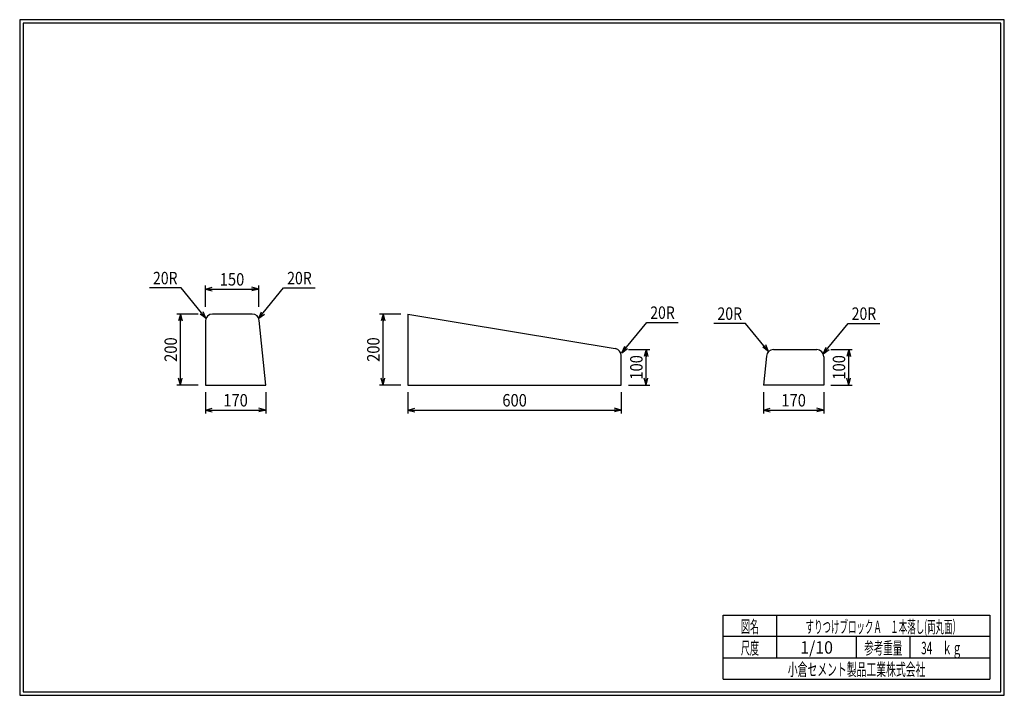
# Model space of a CAD drawing. Extents: x 639 to 916, y 44 to 234.
import ezdxf
from ezdxf.enums import TextEntityAlignment as Align

# ---------------------------------------------------------------- set-up
doc = ezdxf.new("R2010")
doc.units = 0
for name, pattern in [('太い実線', [0]), ('極太の実線', [0]), ('細い実線', [0])]:
    doc.linetypes.add(name, pattern=pattern)
doc.layers.get('0').update_dxf_attribs({"linetype": 'CONTINUOUS'})
doc.layers.add('GR1-1', color=7, linetype='CONTINUOUS')
doc.styles.add('FX_VECTOR', font='MONOTXT.SHX', dxfattribs={"bigfont": 'BIGFONT.SHX'})
doc.styles.add('STYLE1', font='MONOTXT.SHX', dxfattribs={"bigfont": 'extfont.shx'})
doc.dimstyles.new('FXDIMINFO', dxfattribs={"dimtxt": 3.5, "dimasz": 2, "dimexe": 1, "dimexo": 2, "dimgap": 1, "dimtad": 1, "dimtxsty": 'STYLE1', "dimblk1": 'FXTIP_ARROW_S', "dimblk2": 'FXTIP_ARROW_E', "dimsah": 1, "dimcen": 2.5, "dimdle": 6, "dimclrd": 7, "dimclre": 7, "dimclrt": 7, "dimazin": 3, "dimtfac": 1, "dimtmove": 0, "dimatfit": 3})

# ---------------------------------------------------------------- blocks, each defined once
blk = doc.blocks.new('FXTIP_ARROW_S')
at = {"color": 0, "linetype": 'CONTINUOUS'}
for q in [(-1, 0), (-0.965926, 0.258819), (-0.965926, -0.258819)]:
    blk.add_line((0, 0), q, dxfattribs=at)
blk = doc.blocks.new('FXTIP_ARROW_E')
at = {"color": 0, "linetype": 'CONTINUOUS'}
for q in [(-1, 0), (-0.965926, 0.258819), (-0.965926, -0.258819)]:
    blk.add_line((0, 0), q, dxfattribs=at)
blk = doc.blocks.new('*D19')
at = {"layer": 'GR1-1', "color": 7, "linetype": '細い実線'}
for p, q in [((691.079954, 153.581518), (691.079954, 159.581518)), ((691.079954, 158.581518), (706.079954, 158.581518)), ((706.079954, 153.581518), (706.079954, 159.581518))]:
    blk.add_line(p, q, dxfattribs=at)
at = {"layer": 'GR1-1', "color": 7, "linetype": '細い実線', "xscale": 2, "yscale": 2}
for name, p, rotation in [('FXTIP_ARROW_S', (691.079954, 158.581518), 180), ('FXTIP_ARROW_E', (706.079954, 158.581518), 360)]:
    blk.add_blockref(name, p, dxfattribs=dict(at, rotation=rotation))
at = {"layer": 'GR1-1', "color": 7, "linetype": '細い実線', "style": 'FX_VECTOR', "width": 0.657143}
blk.add_text('150', height=3.5, dxfattribs=at).set_placement((695.129932, 159.581531), (702.029932, 159.581531), align=Align.FIT)
blk = doc.blocks.new('*D20')
at = {"layer": 'GR1-1', "color": 7, "linetype": '細い実線'}
for p, q in [((748.079954, 129.581518), (748.079954, 123.581518)), ((808.079954, 129.581518), (808.079954, 123.581518)), ((748.079954, 124.581518), (808.079954, 124.581518))]:
    blk.add_line(p, q, dxfattribs=at)
at = {"layer": 'GR1-1', "color": 7, "linetype": '細い実線', "xscale": 2, "yscale": 2}
for name, p, rotation in [('FXTIP_ARROW_S', (748.079954, 124.581518), 180), ('FXTIP_ARROW_E', (808.079954, 124.581518), 360)]:
    blk.add_blockref(name, p, dxfattribs=dict(at, rotation=rotation))
at = {"layer": 'GR1-1', "color": 7, "linetype": '細い実線', "style": 'FX_VECTOR', "width": 0.657143}
blk.add_text('600', height=3.5, dxfattribs=at).set_placement((774.629932, 125.581531), (781.529932, 125.581531), align=Align.FIT)
blk = doc.blocks.new('*D21')
at = {"layer": 'GR1-1', "color": 7, "linetype": '細い実線'}
for p, q in [((689.079954, 151.581518), (683.079954, 151.581518)), ((684.079954, 131.581518), (684.079954, 151.581518)), ((689.079954, 131.581518), (683.079954, 131.581518))]:
    blk.add_line(p, q, dxfattribs=at)
at = {"layer": 'GR1-1', "color": 7, "linetype": '細い実線', "xscale": 2, "yscale": 2}
for name, p, rotation in [('FXTIP_ARROW_E', (684.079954, 151.581518), 90), ('FXTIP_ARROW_S', (684.079954, 131.581518), 270)]:
    blk.add_blockref(name, p, dxfattribs=dict(at, rotation=rotation))
at = {"layer": 'GR1-1', "color": 7, "linetype": '細い実線', "style": 'FX_VECTOR', "width": 0.657143}
blk.add_text('200', height=3.5, rotation=90, dxfattribs=at).set_placement((683.079932, 138.131531), (683.079932, 145.031531), align=Align.FIT)
blk = doc.blocks.new('*D22')
at = {"layer": 'GR1-1', "color": 7, "linetype": '細い実線'}
for p, q in [((691.079954, 129.581518), (691.079954, 123.581518)), ((708.079954, 129.581518), (708.079954, 123.581518)), ((691.079954, 124.581518), (708.079954, 124.581518))]:
    blk.add_line(p, q, dxfattribs=at)
at = {"layer": 'GR1-1', "color": 7, "linetype": '細い実線', "xscale": 2, "yscale": 2}
for name, p, rotation in [('FXTIP_ARROW_S', (691.079954, 124.581518), 180), ('FXTIP_ARROW_E', (708.079954, 124.581518), 360)]:
    blk.add_blockref(name, p, dxfattribs=dict(at, rotation=rotation))
at = {"layer": 'GR1-1', "color": 7, "linetype": '細い実線', "style": 'FX_VECTOR', "width": 0.657143}
blk.add_text('170', height=3.5, dxfattribs=at).set_placement((696.129932, 125.581531), (703.029932, 125.581531), align=Align.FIT)
blk = doc.blocks.new('FXDIM025')
at = {"layer": 'GR1-1', "color": 7, "linetype": '細い実線'}
for p, q in [((706.091515, 150.407356), (713.100841, 158.949144)), ((713.100841, 158.949144), (722.000841, 158.949144))]:
    blk.add_line(p, q, dxfattribs=at)
at = {"layer": 'GR1-1', "color": 7, "linetype": '細い実線', "xscale": 2, "yscale": 2, "rotation": 230.62796}
blk.add_blockref('FXTIP_ARROW_S', (706.091515, 150.407356), dxfattribs=at)
at = {"layer": 'GR1-1', "color": 7, "linetype": '細い実線', "style": 'FX_VECTOR', "width": 0.657143}
blk.add_text('20R', height=3.5, dxfattribs=at).set_placement((714.10083, 159.949158), (721.00083, 159.949158), align=Align.FIT)
blk = doc.blocks.new('FXDIM026')
at = {"layer": 'GR1-1', "color": 7, "linetype": '細い実線'}
for p, q in [((808.230288, 140.685889), (815.239614, 149.227678)), ((815.239614, 149.227678), (824.139614, 149.227678))]:
    blk.add_line(p, q, dxfattribs=at)
at = {"layer": 'GR1-1', "color": 7, "linetype": '細い実線', "xscale": 2, "yscale": 2, "rotation": 230.62796}
blk.add_blockref('FXTIP_ARROW_S', (808.230288, 140.685889), dxfattribs=at)
at = {"layer": 'GR1-1', "color": 7, "linetype": '細い実線', "style": 'FX_VECTOR', "width": 0.657143}
blk.add_text('20R', height=3.5, dxfattribs=at).set_placement((816.239648, 150.227686), (823.139648, 150.227686), align=Align.FIT)
blk = doc.blocks.new('*D25')
at = {"layer": 'GR1-1', "color": 7, "linetype": '細い実線'}
for p, q in [((867.079954, 141.581518), (873.079954, 141.581518)), ((872.079954, 131.581518), (872.079954, 141.581518)), ((867.079954, 131.581518), (873.079954, 131.581518))]:
    blk.add_line(p, q, dxfattribs=at)
at = {"layer": 'GR1-1', "color": 7, "linetype": '細い実線', "xscale": 2, "yscale": 2}
for name, p, rotation in [('FXTIP_ARROW_E', (872.079954, 141.581518), 90), ('FXTIP_ARROW_S', (872.079954, 131.581518), 270)]:
    blk.add_blockref(name, p, dxfattribs=dict(at, rotation=rotation))
at = {"layer": 'GR1-1', "color": 7, "linetype": '細い実線', "style": 'FX_VECTOR', "width": 0.657143}
blk.add_text('100', height=3.5, rotation=90, dxfattribs=at).set_placement((871.07998, 133.131531), (871.07998, 140.031531), align=Align.FIT)
blk = doc.blocks.new('*D26')
at = {"layer": 'GR1-1', "color": 7, "linetype": '細い実線'}
for p, q in [((848.079954, 129.581518), (848.079954, 123.581518)), ((865.079954, 129.581518), (865.079954, 123.581518)), ((848.079954, 124.581518), (865.079954, 124.581518))]:
    blk.add_line(p, q, dxfattribs=at)
at = {"layer": 'GR1-1', "color": 7, "linetype": '細い実線', "xscale": 2, "yscale": 2}
for name, p, rotation in [('FXTIP_ARROW_S', (848.079954, 124.581518), 180), ('FXTIP_ARROW_E', (865.079954, 124.581518), 360)]:
    blk.add_blockref(name, p, dxfattribs=dict(at, rotation=rotation))
at = {"layer": 'GR1-1', "color": 7, "linetype": '細い実線', "style": 'FX_VECTOR', "width": 0.657143}
blk.add_text('170', height=3.5, rotation=360, dxfattribs=at).set_placement((853.12998, 125.581531), (860.02998, 125.581531), align=Align.FIT)
blk = doc.blocks.new('FXDIM029')
at = {"layer": 'GR1-1', "color": 7, "linetype": '細い実線'}
for p, q in [((684.249092, 158.949144), (675.349092, 158.949144)), ((691.258418, 150.407356), (684.249092, 158.949144))]:
    blk.add_line(p, q, dxfattribs=at)
at = {"layer": 'GR1-1', "color": 7, "linetype": '細い実線', "xscale": 2, "yscale": 2, "rotation": 309.37204}
blk.add_blockref('FXTIP_ARROW_S', (691.258418, 150.407356), dxfattribs=at)
at = {"layer": 'GR1-1', "color": 7, "linetype": '細い実線', "style": 'FX_VECTOR', "width": 0.657143}
blk.add_text('20R', height=3.5, rotation=360, dxfattribs=at).set_placement((676.349121, 159.949158), (683.249121, 159.949158), align=Align.FIT)
blk = doc.blocks.new('FXDIM030')
at = {"layer": 'GR1-1', "color": 7, "linetype": '細い実線'}
for p, q in [((864.90149, 140.407356), (871.910816, 148.949144)), ((871.910816, 148.949144), (880.810816, 148.949144))]:
    blk.add_line(p, q, dxfattribs=at)
at = {"layer": 'GR1-1', "color": 7, "linetype": '細い実線', "xscale": 2, "yscale": 2, "rotation": 230.62796}
blk.add_blockref('FXTIP_ARROW_S', (864.90149, 140.407356), dxfattribs=at)
at = {"layer": 'GR1-1', "color": 7, "linetype": '細い実線', "style": 'FX_VECTOR', "width": 0.657143}
blk.add_text('20R', height=3.5, dxfattribs=at).set_placement((872.91084, 149.949158), (879.81084, 149.949158), align=Align.FIT)
blk = doc.blocks.new('FXDIM031')
at = {"layer": 'GR1-1', "color": 7, "linetype": '細い実線'}
for p, q in [((843.059068, 148.949144), (834.159068, 148.949144)), ((849.537215, 141.054666), (843.059068, 148.949144))]:
    blk.add_line(p, q, dxfattribs=at)
at = {"layer": 'GR1-1', "color": 7, "linetype": '細い実線', "xscale": 2, "yscale": 2, "rotation": 309.37204}
blk.add_blockref('FXTIP_ARROW_S', (849.537215, 141.054666), dxfattribs=at)
at = {"layer": 'GR1-1', "color": 7, "linetype": '細い実線', "style": 'FX_VECTOR', "width": 0.657143}
blk.add_text('20R', height=3.5, rotation=360, dxfattribs=at).set_placement((835.159082, 149.949158), (842.059082, 149.949158), align=Align.FIT)
blk = doc.blocks.new('*D30')
at = {"layer": 'GR1-1', "color": 7, "linetype": '細い実線'}
for p, q in [((810.079954, 141.581518), (816.079954, 141.581518)), ((815.079954, 131.581518), (815.079954, 141.581518)), ((810.079954, 131.581518), (816.079954, 131.581518))]:
    blk.add_line(p, q, dxfattribs=at)
at = {"layer": 'GR1-1', "color": 7, "linetype": '細い実線', "xscale": 2, "yscale": 2}
for name, p, rotation in [('FXTIP_ARROW_E', (815.079954, 141.581518), 90), ('FXTIP_ARROW_S', (815.079954, 131.581518), 270)]:
    blk.add_blockref(name, p, dxfattribs=dict(at, rotation=rotation))
at = {"layer": 'GR1-1', "color": 7, "linetype": '細い実線', "style": 'FX_VECTOR', "width": 0.657143}
blk.add_text('100', height=3.5, rotation=90, dxfattribs=at).set_placement((814.07998, 133.131531), (814.07998, 140.031531), align=Align.FIT)
blk = doc.blocks.new('*D31')
at = {"layer": 'GR1-1', "color": 7, "linetype": '細い実線'}
for p, q in [((746.079954, 151.581518), (740.079954, 151.581518)), ((741.079954, 131.581518), (741.079954, 151.581518)), ((746.079954, 131.581518), (740.079954, 131.581518))]:
    blk.add_line(p, q, dxfattribs=at)
at = {"layer": 'GR1-1', "color": 7, "linetype": '細い実線', "xscale": 2, "yscale": 2}
for name, p, rotation in [('FXTIP_ARROW_E', (741.079954, 151.581518), 90), ('FXTIP_ARROW_S', (741.079954, 131.581518), 270)]:
    blk.add_blockref(name, p, dxfattribs=dict(at, rotation=rotation))
at = {"layer": 'GR1-1', "color": 7, "linetype": '細い実線', "style": 'FX_VECTOR', "width": 0.657143}
blk.add_text('200', height=3.5, rotation=90, dxfattribs=at).set_placement((740.079932, 138.131531), (740.079932, 145.031531), align=Align.FIT)

msp = doc.modelspace()

# ---------------------------------------------------------------- linework, layer by layer
at = {"layer": 'GR1-1', "color": 3, "linetype": '極太の実線'}
for p, q in [((638.845974, 234.360363), (638.845958, 44.360363)), ((915.845963, 234.360363), (638.845974, 234.360363)), ((639.845974, 233.360363), (639.845958, 45.360363)), ((914.845963, 233.360363), (639.845974, 233.360363)), ((914.845958, 45.360363), (914.845963, 233.360363)), ((915.845958, 44.360363), (915.845963, 234.360363)), ((691.079954, 149.581518), (691.079954, 131.581518)), ((704.269979, 151.581518), (693.079954, 151.581518)), ((708.079954, 131.581518), (706.260053, 149.780526)), ((748.079954, 151.581518), (748.079954, 131.581518)), ((748.079954, 151.581518), (806.408752, 141.860052)), ((850.889929, 141.581518), (863.079954, 141.581518)), ((808.079954, 131.581518), (808.079954, 139.887264)), ((848.899855, 139.780526), (848.079954, 131.581518)), ((865.079954, 139.581518), (865.079954, 131.581518)), ((691.079954, 131.581518), (708.079954, 131.581518)), ((748.079954, 131.581518), (808.079954, 131.581518)), ((865.079954, 131.581518), (848.079954, 131.581518)), ((638.845958, 44.360363), (915.845958, 44.360363)), ((639.845958, 45.360363), (914.845958, 45.360363))]:
    msp.add_line(p, q, dxfattribs=at)
at = {"layer": 'GR1-1', "color": 4, "linetype": '太い実線'}
for p, q in [((836.793212, 66.861168), (911.793237, 66.861168)), ((836.793212, 48.86117), (836.793212, 66.861168)), ((851.793212, 66.861168), (851.793212, 54.861172)), ((911.793237, 66.861168), (911.793237, 48.86117)), ((911.793237, 60.861168), (836.793212, 60.861168)), ((874.293224, 54.861172), (874.293224, 60.861168)), ((889.293273, 60.861168), (889.293273, 54.861172)), ((836.793212, 54.861172), (911.793237, 54.861172)), ((836.793212, 48.86117), (911.793237, 48.86117))]:
    msp.add_line(p, q, dxfattribs=at)
at = {"layer": 'GR1-1', "color": 3, "linetype": '極太の実線'}
for centre, start, end in [((693.079954, 149.581518), 90, 180), ((704.269979, 149.581518), 5.710593, 90), ((806.079954, 139.887264), 0, 80.537678), ((850.889929, 139.581518), 90, 174.289407), ((863.079954, 139.581518), 0, 90)]:
    msp.add_arc(centre, 2, start, end, dxfattribs=at)

# ---------------------------------------------------------------- block references
for name in ['FXDIM029', 'FXDIM025', 'FXDIM026', 'FXDIM031', 'FXDIM030']:
    msp.add_blockref(name, (0, 0))

# ---------------------------------------------------------------- texts
at = {"layer": 'GR1-1', "color": 7, "linetype": '細い実線', "style": 'STYLE1'}
for s, width, p, p2 in [('図名', 0.728571, (841.743262, 61.932611), (846.843262, 61.932611)), ('すりつけブロックＡ\u3000１本落し(両丸面）', 0.657143, (859.943262, 61.858868), (903.643262, 61.858868)), ('尺度', 0.728571, (841.743262, 55.901056), (846.843262, 55.901056)), ('1/10', 0.657143, (858.443164, 56.064069), (867.643164, 56.064069)), ('参考重量', 0.764286, (876.443164, 55.901056), (887.143164, 55.901056)), ('34\u3000ｋｇ', 0.657143, (892.451953, 55.901056), (903.951953, 55.901056)), ('小倉セメント製品工業株式会社', 0.789796, (854.943164, 49.869501), (893.643164, 49.869501))]:
    msp.add_text(s, height=3.5, dxfattribs=dict(at, width=width)).set_placement(p, p2, align=Align.FIT)

# ---------------------------------------------------------------- dimensions: what is measured, and where the dimension line sits
at = {"layer": 'GR1-1'}
for p1, p2, distance, picture, middle in [((691.079954, 151.581518), (706.079954, 151.581518), 7, '*D19', (698.579932, 159.581531)), ((691.079954, 131.581518), (691.079954, 151.581518), 7, '*D21', (683.079932, 141.581531)), ((748.079954, 131.581518), (748.079954, 151.581518), 7, '*D31', (740.079932, 141.581531)), ((808.079954, 131.581518), (808.079954, 141.581518), -7, '*D30', (814.07998, 136.581531)), ((865.079954, 131.581518), (865.079954, 141.581518), -7, '*D25', (871.07998, 136.581531)), ((691.079954, 131.581518), (708.079954, 131.581518), -7, '*D22', (699.579932, 125.581531)), ((748.079954, 131.581518), (808.079954, 131.581518), -7, '*D20', (778.079932, 125.581531)), ((848.079954, 131.581518), (865.079954, 131.581518), -7, '*D26', (856.57998, 125.581531))]:
    dim = msp.add_aligned_dim(p1=p1, p2=p2, distance=distance, dimstyle='FXDIMINFO', override={"dimblk1": 'FXTIP_ARROW_S', "dimblk2": 'FXTIP_ARROW_E', "dimsah": 1}, dxfattribs=at)
    dim.commit()
    dim.dimension.update_dxf_attribs({"geometry": picture, "text_midpoint": middle})

doc.saveas('drawing.dxf')
